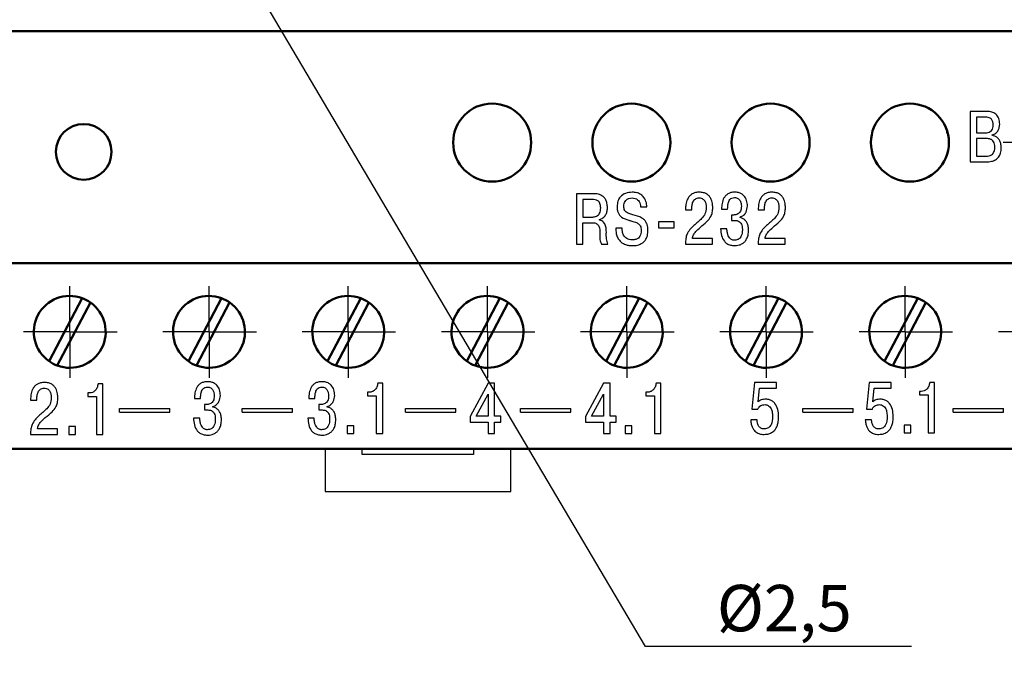
# Model space of a CAD drawing. Extents: x -252 to 593, y -442 to -145.
# Drawn here: x 463 to 516, y -305 to -270 of the extents above; entities that cross this region are included whole.
import ezdxf
from ezdxf.lldxf.tags import DXFTag

# ---------------------------------------------------------------- set-up
doc = ezdxf.new("R2010")
doc.units = 0
doc.header["$MEASUREMENT"] = 0
doc.linetypes.add('CENTER', pattern=[10.16, 6.35, -1.27, 1.27, -1.27])
doc.linetypes.add('K5LT_BASIC', pattern=[0])
for name, color, linetype, lineweight in [('main', 5, 'Continuous', 50), ('text', 250, 'Continuous', 25), ('ОСЕВЫЕ', 1, 'CENTER', 25), ('РАЗМЕРЫ', 7, 'Continuous', 25)]:
    doc.layers.add(name, color=color, linetype=linetype, lineweight=lineweight)
doc.styles.add('GOST', font='Gost.shx', dxfattribs={"width": 0.8, "oblique": 15, "height": 2.5})
tags = doc.linetypes.add('New Line1', pattern=[0.8, 0.5, -0.3]).pattern_tags.tags
tags[6:7] = [DXFTag(74, 4), DXFTag(75, 0), DXFTag(340, '0'), DXFTag(46, 1.0), DXFTag(50, 0.0), DXFTag(44, 0.0), DXFTag(45, 0.0)]
tags[4:5] = [DXFTag(74, 4), DXFTag(75, 0), DXFTag(340, '0'), DXFTag(46, 1.0), DXFTag(50, 0.0), DXFTag(44, 0.0), DXFTag(45, 0.0)]
doc.dimstyles.new('ISO-25', dxfattribs={"dimtxt": 3.5, "dimasz": 4, "dimexe": 1.25, "dimexo": 0.625, "dimtad": 1, "dimtoh": 1, "dimdec": 1, "dimrnd": 0.5, "dimtxsty": 'GOST', "dimcen": 2.5, "dimclrt": 7, "dimadec": 0, "dimazin": 0, "dimtfac": 1, "dimtdec": 0, "dimtofl": 0, "dimtmove": 0, "dimatfit": 1, "dimfxl": 1, "dimarcsym": 0})

# ---------------------------------------------------------------- blocks, each defined once
blk = doc.blocks.new('*D40')
at = {"layer": 'Defpoints', "color": 0, "transparency": 16777216}
for p in [(471.695, -261.615), (472.966, -263.768)]:
    blk.add_point(p, dxfattribs=at)
at = {"layer": 'РАЗМЕРЫ', "color": 0, "lineweight": -2, "transparency": 16777216}
for p, q in [((469.661, -258.171), (467.627, -254.726)), ((471.695, -261.615), (472.966, -263.768)), ((496.332, -303.341), (475, -267.212)), ((510.676, -303.341), (496.332, -303.341))]:
    blk.add_line(p, q, dxfattribs=at)
at = {"layer": 'РАЗМЕРЫ', "color": 0, "transparency": 16777216}
for points in [[(469.087, -258.51), (470.235, -257.832), (471.695, -261.615)], [(475.574, -266.873), (474.426, -267.551), (472.966, -263.768)]]:
    blk.add_solid(points, dxfattribs=at)
at = {"layer": 'РАЗМЕРЫ', "color": 7, "linetype": 'K5LT_BASIC', "ltscale": 100, "transparency": 16777216, "insert": (503.817, -301.278), "char_height": 2.5, "attachment_point": 5, "style": 'GOST'}
blk.add_mtext('\\A1;          {\\Q0;%%c}2,5', dxfattribs=at)

msp = doc.modelspace()

# ---------------------------------------------------------------- linework, layer by layer
at = {"layer": 'main'}
for p, q in [((536.581, -270.192), (431.581, -270.192)), ((512.581, -275.692), (512.581, -275.551)), ((512.62, -275.692), (512.581, -275.692)), ((536.581, -282.692), (448.581, -282.692)), ((466, -284.576), (464.218, -287.975)), ((473.5, -284.576), (471.718, -287.975)), ((481, -284.576), (479.218, -287.975)), ((488.5, -284.576), (486.718, -287.975)), ((496, -284.576), (494.218, -287.975)), ((503.5, -284.576), (501.718, -287.975)), ((511, -284.576), (509.218, -287.975)), ((464.661, -288.208), (466.443, -284.808)), ((472.161, -288.208), (473.943, -284.808)), ((479.661, -288.208), (481.443, -284.808)), ((487.161, -288.208), (488.943, -284.808)), ((494.661, -288.208), (496.443, -284.808)), ((502.161, -288.208), (503.943, -284.808)), ((509.661, -288.208), (511.443, -284.808)), ((536.581, -292.692), (431.581, -292.692))]:
    msp.add_line(p, q, dxfattribs=at)
at = {"layer": 'main', "linetype": 'New Line1', "lineweight": 25, "ltscale": 5}
for p, q in [((479.081, -292.692), (479.081, -294.992)), ((481.081, -292.992), (481.081, -292.692)), ((487.081, -292.712), (487.081, -292.992)), ((489.081, -294.992), (489.081, -292.692)), ((487.081, -292.992), (481.081, -292.992)), ((479.081, -294.992), (489.081, -294.992))]:
    msp.add_line(p, q, dxfattribs=at)
at = {"layer": 'main'}
for centre, radius in [((488.081, -276.192), 2.1), ((495.581, -276.192), 2.1), ((503.081, -276.192), 2.1), ((510.581, -276.192), 2.1), ((466.081, -276.692), 1.5)]:
    msp.add_circle(centre, radius, dxfattribs=at)
for centre, start, end in [((465.331, -286.392), 69.7584, 234.9158), ((465.331, -286.392), 54.9158, 69.7584), ((472.831, -286.392), 69.7584, 234.9158), ((472.831, -286.392), 54.9158, 69.7584), ((480.331, -286.392), 69.7584, 234.9158), ((480.331, -286.392), 54.9158, 69.7584), ((487.831, -286.392), 69.7584, 234.9158), ((487.831, -286.392), 54.9158, 69.7584), ((495.331, -286.392), 69.7584, 234.9158), ((495.331, -286.392), 54.9158, 69.7584), ((502.831, -286.392), 69.7584, 234.9158), ((502.831, -286.392), 54.9158, 69.7584), ((510.331, -286.392), 69.7584, 234.9158), ((510.331, -286.392), 54.9158, 69.7584), ((465.331, -286.392), 249.7584, 54.9158), ((472.831, -286.392), 249.7584, 54.9158), ((480.331, -286.392), 249.7584, 54.9158), ((487.831, -286.392), 249.7584, 54.9158), ((495.331, -286.392), 249.7584, 54.9158), ((502.831, -286.392), 249.7584, 54.9158), ((510.331, -286.392), 249.7584, 54.9158), ((465.331, -286.392), 234.9158, 249.7584), ((472.831, -286.392), 234.9158, 249.7584), ((480.331, -286.392), 234.9158, 249.7584), ((487.831, -286.392), 234.9158, 249.7584), ((495.331, -286.392), 234.9158, 249.7584), ((502.831, -286.392), 234.9158, 249.7584), ((510.331, -286.392), 234.9158, 249.7584)]:
    msp.add_arc(centre, 1.936, start, end, dxfattribs=at)
at = {"layer": 'text'}
for p, q in [((513.826, -274.513), (513.826, -277.23)), ((514.726, -274.513), (513.826, -274.513)), ((514.664, -274.82), (514.171, -274.82)), ((514.171, -274.82), (514.171, -275.666)), ((514.171, -275.666), (514.652, -275.666)), ((514.672, -275.972), (514.171, -275.972)), ((514.171, -275.972), (514.171, -276.923)), ((515.013, -275.802), (515.013, -275.782)), ((513.826, -277.23), (514.695, -277.23)), ((514.171, -276.923), (514.672, -276.923)), ((493.513, -278.947), (492.624, -278.947)), ((492.624, -278.947), (492.624, -281.664)), ((493.455, -279.254), (492.97, -279.254)), ((492.97, -279.254), (492.97, -280.204)), ((496.074, -279.653), (496.419, -279.653)), ((498.499, -279.731), (498.499, -279.812)), ((498.499, -279.812), (498.836, -279.812)), ((498.836, -279.812), (498.836, -279.696)), ((500.439, -279.774), (500.765, -279.774)), ((502.414, -279.731), (502.414, -279.812)), ((502.414, -279.812), (502.751, -279.812)), ((502.751, -279.812), (502.751, -279.696)), ((492.97, -280.204), (493.498, -280.204)), ((492.97, -281.664), (492.97, -280.511)), ((492.97, -280.511), (493.467, -280.511)), ((493.862, -280.367), (493.862, -280.344)), ((497.032, -280.461), (497.032, -280.79)), ((497.878, -280.461), (497.032, -280.461)), ((497.878, -280.79), (497.878, -280.461)), ((500.97, -280.096), (500.97, -280.391)), ((501.052, -280.096), (500.97, -280.096)), ((500.97, -280.391), (501.164, -280.391)), ((501.432, -280.235), (501.432, -280.204)), ((495.084, -280.802), (494.739, -280.802)), ((497.032, -280.79), (497.878, -280.79)), ((500.722, -280.837), (500.388, -280.837)), ((499.954, -281.357), (498.864, -281.357)), ((499.954, -281.664), (499.954, -281.357)), ((503.869, -281.357), (502.778, -281.357)), ((503.869, -281.664), (503.869, -281.357)), ((492.624, -281.664), (492.97, -281.664)), ((493.963, -281.664), (494.313, -281.664)), ((498.491, -281.664), (499.954, -281.664)), ((502.406, -281.664), (503.869, -281.664)), ((467.117, -289.199), (466.853, -289.199)), ((467.117, -291.916), (467.117, -289.199)), ((482.185, -289.158), (481.921, -289.158)), ((482.185, -291.875), (482.185, -289.158)), ((487.871, -289.158), (486.897, -290.944)), ((488.216, -289.158), (487.871, -289.158)), ((488.216, -290.94), (488.216, -289.158)), ((494.084, -289.158), (493.11, -290.944)), ((494.429, -289.158), (494.084, -289.158)), ((494.429, -290.94), (494.429, -289.158)), ((497.174, -289.158), (496.91, -289.158)), ((497.174, -291.875), (497.174, -289.158)), ((502.209, -289.118), (502.065, -290.55)), ((503.393, -289.118), (502.209, -289.118)), ((502.407, -290.154), (502.481, -289.424)), ((502.481, -289.424), (503.393, -289.424)), ((503.393, -289.424), (503.393, -289.118)), ((508.381, -289.118), (508.238, -290.55)), ((509.565, -289.118), (508.381, -289.118)), ((508.579, -290.154), (508.653, -289.424)), ((508.653, -289.424), (509.565, -289.424)), ((509.565, -289.424), (509.565, -289.118)), ((511.913, -289.118), (511.65, -289.118)), ((511.913, -291.834), (511.913, -289.118)), ((463.224, -289.983), (463.224, -290.065)), ((463.224, -290.065), (463.562, -290.065)), ((463.562, -290.065), (463.562, -289.948)), ((466.298, -289.684), (466.298, -289.874)), ((466.395, -289.684), (466.298, -289.684)), ((466.298, -289.874), (466.772, -289.874)), ((466.772, -289.874), (466.772, -291.916)), ((472.048, -289.985), (472.374, -289.985)), ((478.207, -289.985), (478.533, -289.985)), ((481.366, -289.644), (481.366, -289.834)), ((481.463, -289.644), (481.366, -289.644)), ((481.366, -289.834), (481.84, -289.834)), ((481.84, -289.834), (481.84, -291.875)), ((487.226, -290.94), (487.871, -289.752)), ((487.871, -289.752), (487.871, -290.94)), ((493.44, -290.94), (494.084, -289.752)), ((494.084, -289.752), (494.084, -290.94)), ((496.355, -289.644), (496.355, -289.834)), ((496.452, -289.644), (496.355, -289.644)), ((496.355, -289.834), (496.828, -289.834)), ((496.828, -289.834), (496.828, -291.875)), ((511.192, -289.603), (511.095, -289.603)), ((511.095, -289.603), (511.095, -289.793)), ((511.095, -289.793), (511.568, -289.793)), ((511.568, -289.793), (511.568, -291.834)), ((468.013, -290.517), (470.722, -290.517)), ((468.013, -290.717), (468.013, -290.517)), ((470.722, -290.717), (470.722, -290.517)), ((472.58, -290.307), (472.58, -290.602)), ((472.661, -290.307), (472.58, -290.307)), ((472.58, -290.602), (472.774, -290.602)), ((473.041, -290.447), (473.041, -290.416)), ((474.613, -290.517), (477.322, -290.517)), ((474.613, -290.717), (474.613, -290.517)), ((477.322, -290.717), (477.322, -290.517)), ((478.738, -290.307), (478.738, -290.602)), ((478.82, -290.307), (478.738, -290.307)), ((478.738, -290.602), (478.932, -290.602)), ((479.2, -290.447), (479.2, -290.416)), ((483.413, -290.717), (483.413, -290.517)), ((483.413, -290.517), (486.122, -290.517)), ((486.122, -290.717), (486.122, -290.517)), ((489.613, -290.717), (489.613, -290.517)), ((489.613, -290.517), (492.322, -290.517)), ((492.322, -290.717), (492.322, -290.517)), ((502.065, -290.55), (502.391, -290.55)), ((504.813, -290.517), (507.522, -290.517)), ((504.813, -290.717), (504.813, -290.517)), ((507.522, -290.717), (507.522, -290.517)), ((508.238, -290.55), (508.564, -290.55)), ((512.913, -290.517), (515.622, -290.517)), ((512.913, -290.717), (512.913, -290.517)), ((515.622, -290.717), (515.622, -290.517)), ((468.013, -290.717), (470.722, -290.717)), ((472.331, -291.048), (471.997, -291.048)), ((474.613, -290.717), (477.322, -290.717)), ((478.49, -291.048), (478.156, -291.048)), ((483.413, -290.717), (486.122, -290.717)), ((486.897, -290.944), (486.897, -291.25)), ((487.871, -290.94), (487.226, -290.94)), ((488.542, -290.94), (488.216, -290.94)), ((488.542, -291.25), (488.542, -290.94)), ((489.613, -290.717), (492.322, -290.717)), ((493.11, -290.944), (493.11, -291.25)), ((494.084, -290.94), (493.44, -290.94)), ((494.755, -290.94), (494.429, -290.94)), ((494.755, -291.25), (494.755, -290.94)), ((502.349, -291.139), (502.007, -291.139)), ((504.813, -290.717), (507.522, -290.717)), ((508.521, -291.139), (508.18, -291.139)), ((512.913, -290.717), (515.622, -290.717)), ((464.679, -291.609), (463.589, -291.609)), ((464.679, -291.916), (464.679, -291.609)), ((465.275, -291.493), (465.275, -291.916)), ((465.632, -291.493), (465.275, -291.493)), ((465.632, -291.916), (465.632, -291.493)), ((480.266, -291.452), (480.266, -291.875)), ((480.623, -291.452), (480.266, -291.452)), ((480.623, -291.875), (480.623, -291.452)), ((486.897, -291.25), (487.871, -291.25)), ((487.871, -291.25), (487.871, -291.875)), ((488.216, -291.25), (488.542, -291.25)), ((488.216, -291.875), (488.216, -291.25)), ((493.11, -291.25), (494.084, -291.25)), ((494.084, -291.25), (494.084, -291.875)), ((494.429, -291.25), (494.755, -291.25)), ((494.429, -291.875), (494.429, -291.25)), ((495.254, -291.452), (495.254, -291.875)), ((495.611, -291.452), (495.254, -291.452)), ((495.611, -291.875), (495.611, -291.452)), ((510.266, -291.411), (510.266, -291.834)), ((510.623, -291.411), (510.266, -291.411)), ((510.623, -291.834), (510.623, -291.411)), ((463.216, -291.916), (464.679, -291.916)), ((465.275, -291.916), (465.632, -291.916)), ((466.772, -291.916), (467.117, -291.916)), ((480.266, -291.875), (480.623, -291.875)), ((481.84, -291.875), (482.185, -291.875)), ((487.871, -291.875), (488.216, -291.875)), ((494.084, -291.875), (494.429, -291.875)), ((495.254, -291.875), (495.611, -291.875)), ((496.828, -291.875), (497.174, -291.875)), ((510.266, -291.834), (510.623, -291.834)), ((511.568, -291.834), (511.913, -291.834))]:
    msp.add_line(p, q, dxfattribs=at)
for points, knots in [([(515.417, -275.204), (515.409, -275.098), (515.394, -274.898), (515.23, -274.659), (514.99, -274.531), (514.819, -274.519), (514.726, -274.513)], [0, 0, 0, 0, 0.284501, 0.538623, 0.74907, 1, 1, 1, 1]), ([(515.064, -275.243), (515.061, -275.188), (515.056, -275.078), (514.992, -274.945), (514.896, -274.867), (514.789, -274.826), (514.709, -274.822), (514.664, -274.82)], [0, 0, 0, 0, 0.2456255, 0.4958439, 0.6365774, 0.7990195, 1, 1, 1, 1]), ([(515.013, -275.782), (515.081, -275.756), (515.213, -275.705), (515.338, -275.546), (515.406, -275.376), (515.413, -275.262), (515.417, -275.204)], [0, 0, 0, 0, 0.2804555, 0.5519404, 0.7716858, 1, 1, 1, 1]), ([(514.652, -275.666), (514.701, -275.664), (514.79, -275.659), (514.909, -275.612), (515.001, -275.527), (515.056, -275.398), (515.061, -275.297), (515.064, -275.243)], [0, 0, 0, 0, 0.2146, 0.393235, 0.55638, 0.759274, 1, 1, 1, 1]), ([(515.153, -276.442), (515.151, -276.386), (515.147, -276.284), (515.098, -276.147), (515.003, -276.042), (514.853, -275.98), (514.736, -275.975), (514.672, -275.972)], [0, 0, 0, 0, 0.215752, 0.391886, 0.550322, 0.750978, 1, 1, 1, 1]), ([(515.502, -276.473), (515.498, -276.393), (515.49, -276.248), (515.413, -276.061), (515.299, -275.927), (515.162, -275.839), (515.06, -275.814), (515.013, -275.802)], [0, 0, 0, 0, 0.264181, 0.475595, 0.654826, 0.840492, 1, 1, 1, 1]), ([(514.672, -276.923), (514.733, -276.921), (514.857, -276.918), (515.011, -276.847), (515.1, -276.731), (515.146, -276.6), (515.151, -276.499), (515.153, -276.442)], [0, 0, 0, 0, 0.233059, 0.474272, 0.614836, 0.783745, 1, 1, 1, 1]), ([(514.695, -277.23), (514.79, -277.226), (514.962, -277.218), (515.194, -277.134), (515.374, -276.982), (515.487, -276.751), (515.497, -276.57), (515.502, -276.473)], [0, 0, 0, 0, 0.22344, 0.408433, 0.573331, 0.771001, 1, 1, 1, 1]), ([(494.289, -279.704), (494.286, -279.623), (494.279, -279.477), (494.214, -279.285), (494.116, -279.144), (493.962, -279.022), (493.753, -278.954), (493.588, -278.949), (493.513, -278.947)], [0, 0, 0, 0, 0.194763, 0.351169, 0.48319, 0.602234, 0.820253, 1, 1, 1, 1]), ([(495.624, -278.866), (495.499, -278.876), (495.264, -278.895), (494.986, -279.085), (494.831, -279.353), (494.817, -279.544), (494.809, -279.646)], [0, 0, 0, 0, 0.2913616, 0.5518812, 0.7610619, 1, 1, 1, 1]), ([(496.419, -279.653), (496.408, -279.556), (496.384, -279.351), (496.245, -279.11), (496.057, -278.96), (495.857, -278.879), (495.706, -278.87), (495.624, -278.866)], [0, 0, 0, 0, 0.233584, 0.492485, 0.639598, 0.80423, 1, 1, 1, 1]), ([(499.24, -278.866), (499.169, -278.87), (499.037, -278.877), (498.862, -278.946), (498.727, -279.049), (498.601, -279.215), (498.515, -279.449), (498.504, -279.641), (498.499, -279.731)], [0, 0, 0, 0, 0.165246, 0.305751, 0.432773, 0.554234, 0.789444, 1, 1, 1, 1]), ([(499.962, -279.688), (499.959, -279.616), (499.951, -279.447), (499.884, -279.232), (499.768, -279.063), (499.636, -278.953), (499.454, -278.878), (499.316, -278.87), (499.24, -278.866)], [0, 0, 0, 0, 0.1754981, 0.4072224, 0.5327378, 0.6663989, 0.8174092, 1, 1, 1, 1]), ([(501.141, -278.866), (501.074, -278.869), (500.949, -278.877), (500.782, -278.945), (500.654, -279.047), (500.532, -279.217), (500.45, -279.467), (500.442, -279.672), (500.439, -279.774)], [0, 0, 0, 0, 0.154552, 0.286906, 0.408312, 0.526955, 0.766778, 1, 1, 1, 1]), ([(501.832, -279.611), (501.824, -279.509), (501.81, -279.308), (501.68, -279.077), (501.511, -278.945), (501.339, -278.877), (501.21, -278.869), (501.141, -278.866)], [0, 0, 0, 0, 0.264549, 0.523841, 0.664663, 0.819348, 1, 1, 1, 1]), ([(503.155, -278.866), (503.084, -278.87), (502.952, -278.877), (502.776, -278.946), (502.642, -279.049), (502.515, -279.215), (502.429, -279.449), (502.419, -279.641), (502.414, -279.731)], [0, 0, 0, 0, 0.165246, 0.305751, 0.432773, 0.554234, 0.789444, 1, 1, 1, 1]), ([(503.877, -279.688), (503.873, -279.616), (503.866, -279.447), (503.799, -279.232), (503.683, -279.063), (503.551, -278.953), (503.369, -278.878), (503.231, -278.87), (503.155, -278.866)], [0, 0, 0, 0, 0.175498, 0.407222, 0.532738, 0.666399, 0.817409, 1, 1, 1, 1]), ([(493.928, -279.715), (493.927, -279.67), (493.924, -279.588), (493.893, -279.476), (493.842, -279.388), (493.757, -279.311), (493.623, -279.26), (493.514, -279.256), (493.455, -279.254)], [0, 0, 0, 0, 0.176697, 0.323731, 0.451263, 0.571104, 0.768693, 1, 1, 1, 1]), ([(495.17, -279.626), (495.173, -279.578), (495.179, -279.486), (495.232, -279.361), (495.322, -279.257), (495.454, -279.185), (495.56, -279.176), (495.616, -279.172)], [0, 0, 0, 0, 0.202315, 0.384932, 0.558515, 0.767566, 1, 1, 1, 1]), ([(495.616, -279.172), (495.673, -279.176), (495.778, -279.185), (495.911, -279.261), (496.003, -279.372), (496.059, -279.507), (496.069, -279.605), (496.074, -279.653)], [0, 0, 0, 0, 0.229016, 0.421736, 0.6008, 0.806129, 1, 1, 1, 1]), ([(498.836, -279.696), (498.841, -279.624), (498.851, -279.485), (498.926, -279.324), (499.023, -279.229), (499.119, -279.18), (499.191, -279.175), (499.228, -279.172)], [0, 0, 0, 0, 0.294801, 0.569564, 0.706658, 0.846241, 1, 1, 1, 1]), ([(499.228, -279.172), (499.268, -279.175), (499.341, -279.18), (499.437, -279.228), (499.506, -279.297), (499.568, -279.404), (499.606, -279.539), (499.61, -279.645), (499.612, -279.692)], [0, 0, 0, 0, 0.1622597, 0.3013939, 0.4315149, 0.5597783, 0.8065497, 1, 1, 1, 1]), ([(500.765, -279.774), (500.767, -279.697), (500.772, -279.562), (500.812, -279.386), (500.881, -279.253), (500.995, -279.167), (501.087, -279.16), (501.133, -279.157)], [0, 0, 0, 0, 0.28357, 0.499578, 0.665687, 0.829913, 1, 1, 1, 1]), ([(501.133, -279.157), (501.167, -279.159), (501.23, -279.163), (501.34, -279.207), (501.439, -279.311), (501.496, -279.465), (501.503, -279.573), (501.506, -279.626)], [0, 0, 0, 0, 0.149103, 0.27979, 0.52007, 0.762905, 1, 1, 1, 1]), ([(502.751, -279.696), (502.756, -279.624), (502.765, -279.485), (502.841, -279.324), (502.938, -279.229), (503.034, -279.18), (503.106, -279.175), (503.143, -279.172)], [0, 0, 0, 0, 0.294801, 0.569564, 0.706658, 0.846241, 1, 1, 1, 1]), ([(503.143, -279.172), (503.183, -279.175), (503.256, -279.18), (503.352, -279.228), (503.421, -279.297), (503.483, -279.404), (503.52, -279.539), (503.525, -279.645), (503.527, -279.692)], [0, 0, 0, 0, 0.1622594, 0.301394, 0.4315148, 0.5597783, 0.8065497, 1, 1, 1, 1]), ([(493.498, -280.204), (493.53, -280.203), (493.599, -280.199), (493.705, -280.164), (493.802, -280.097), (493.875, -279.998), (493.921, -279.869), (493.926, -279.77), (493.928, -279.715)], [0, 0, 0, 0, 0.13026, 0.282166, 0.45023, 0.599907, 0.777785, 1, 1, 1, 1]), ([(493.862, -280.344), (493.927, -280.319), (494.06, -280.267), (494.196, -280.105), (494.276, -279.912), (494.285, -279.776), (494.289, -279.704)], [0, 0, 0, 0, 0.2484869, 0.5104481, 0.7390775, 1, 1, 1, 1]), ([(494.809, -279.646), (494.812, -279.713), (494.817, -279.835), (494.87, -279.999), (494.951, -280.125), (495.123, -280.282), (495.3, -280.335), (495.434, -280.375)], [0, 0, 0, 0, 0.190375, 0.347392, 0.484167, 0.611748, 1, 1, 1, 1]), ([(495.663, -280.08), (495.592, -280.062), (495.458, -280.029), (495.303, -279.949), (495.217, -279.847), (495.176, -279.744), (495.172, -279.668), (495.17, -279.626)], [0, 0, 0, 0, 0.297805, 0.558827, 0.689945, 0.831644, 1, 1, 1, 1]), ([(499.612, -279.692), (499.602, -279.811), (499.582, -280.033), (499.309, -280.356), (499.084, -280.541), (498.937, -280.662)], [0, 0, 0, 0, 0.283338, 0.53206, 1, 1, 1, 1]), ([(499.287, -280.763), (499.41, -280.66), (499.62, -280.485), (499.857, -280.218), (499.955, -279.949), (499.959, -279.779), (499.962, -279.688)], [0, 0, 0, 0, 0.364634, 0.618922, 0.794823, 1, 1, 1, 1]), ([(501.506, -279.626), (501.503, -279.678), (501.499, -279.771), (501.457, -279.892), (501.395, -279.98), (501.314, -280.043), (501.22, -280.08), (501.129, -280.095), (501.075, -280.095), (501.052, -280.096)], [0, 0, 0, 0, 0.20715, 0.372065, 0.509909, 0.632377, 0.780441, 0.907968, 1, 1, 1, 1]), ([(501.432, -280.204), (501.501, -280.175), (501.635, -280.118), (501.796, -279.905), (501.818, -279.723), (501.832, -279.611)], [0, 0, 0, 0, 0.289056, 0.563765, 1, 1, 1, 1]), ([(503.527, -279.692), (503.517, -279.811), (503.497, -280.033), (503.224, -280.356), (502.999, -280.541), (502.852, -280.662)], [0, 0, 0, 0, 0.283338, 0.53206, 1, 1, 1, 1]), ([(503.201, -280.763), (503.325, -280.66), (503.535, -280.485), (503.772, -280.218), (503.87, -279.949), (503.874, -279.779), (503.877, -279.688)], [0, 0, 0, 0, 0.364634, 0.618922, 0.794823, 1, 1, 1, 1]), ([(493.467, -280.511), (493.513, -280.513), (493.596, -280.517), (493.706, -280.558), (493.784, -280.622), (493.885, -280.79), (493.883, -280.955), (493.882, -281.089)], [0, 0, 0, 0, 0.168148, 0.302198, 0.417923, 0.529054, 1, 1, 1, 1]), ([(494.231, -281.015), (494.228, -280.937), (494.223, -280.787), (494.176, -280.601), (494.089, -280.479), (493.989, -280.404), (493.907, -280.38), (493.862, -280.367)], [0, 0, 0, 0, 0.287273, 0.55321, 0.688054, 0.831752, 1, 1, 1, 1]), ([(495.434, -280.375), (495.488, -280.389), (495.586, -280.415), (495.682, -280.444), (495.725, -280.457)], [0, 0, 0, 0, 0.558664, 1, 1, 1, 1]), ([(496.474, -280.926), (496.47, -280.845), (496.463, -280.698), (496.393, -280.502), (496.286, -280.356), (496.057, -280.179), (495.833, -280.123), (495.663, -280.08)], [0, 0, 0, 0, 0.186519, 0.339407, 0.47372, 0.601467, 1, 1, 1, 1]), ([(495.725, -280.457), (495.771, -280.471), (495.872, -280.502), (495.99, -280.582), (496.065, -280.688), (496.106, -280.801), (496.11, -280.887), (496.113, -280.934)], [0, 0, 0, 0, 0.216558, 0.469527, 0.618739, 0.790634, 1, 1, 1, 1]), ([(501.164, -280.391), (501.194, -280.392), (501.257, -280.394), (501.356, -280.422), (501.446, -280.486), (501.513, -280.586), (501.554, -280.719), (501.558, -280.822), (501.56, -280.88)], [0, 0, 0, 0, 0.122938, 0.265119, 0.424351, 0.572654, 0.758352, 1, 1, 1, 1]), ([(501.89, -280.907), (501.886, -280.827), (501.879, -280.684), (501.808, -280.498), (501.702, -280.363), (501.574, -280.273), (501.477, -280.247), (501.432, -280.235)], [0, 0, 0, 0, 0.268865, 0.482886, 0.661663, 0.843918, 1, 1, 1, 1]), ([(494.313, -281.664), (494.285, -281.571), (494.221, -281.361), (494.227, -281.14), (494.231, -281.015)], [0, 0, 0, 0, 0.4364864, 1, 1, 1, 1]), ([(494.739, -280.802), (494.743, -280.903), (494.751, -281.084), (494.834, -281.323), (494.956, -281.497), (495.116, -281.626), (495.298, -281.705), (495.475, -281.741), (495.58, -281.744), (495.624, -281.746)], [0, 0, 0, 0, 0.204884, 0.370012, 0.509629, 0.634211, 0.783961, 0.910922, 1, 1, 1, 1]), ([(495.639, -281.438), (495.582, -281.435), (495.476, -281.429), (495.334, -281.371), (495.228, -281.285), (495.14, -281.159), (495.084, -280.994), (495.084, -280.865), (495.084, -280.802)], [0, 0, 0, 0, 0.178475, 0.330385, 0.468013, 0.600139, 0.804252, 1, 1, 1, 1]), ([(495.624, -281.746), (495.693, -281.743), (495.862, -281.738), (496.083, -281.67), (496.262, -281.543), (496.38, -281.391), (496.461, -281.178), (496.469, -281.016), (496.474, -280.926)], [0, 0, 0, 0, 0.155077, 0.376929, 0.501811, 0.639268, 0.800187, 1, 1, 1, 1]), ([(496.113, -280.934), (496.11, -280.989), (496.104, -281.093), (496.05, -281.233), (495.955, -281.347), (495.813, -281.426), (495.699, -281.434), (495.639, -281.438)], [0, 0, 0, 0, 0.211246, 0.396154, 0.567108, 0.770867, 1, 1, 1, 1]), ([(498.937, -280.662), (498.796, -280.807), (498.597, -281.01), (498.501, -281.382), (498.495, -281.563), (498.491, -281.664)], [0, 0, 0, 0, 0.520963, 0.73401, 1, 1, 1, 1]), ([(498.864, -281.357), (498.883, -281.289), (498.92, -281.156), (499.067, -280.951), (499.202, -280.835), (499.287, -280.763)], [0, 0, 0, 0, 0.282483, 0.554017, 1, 1, 1, 1]), ([(500.388, -280.837), (500.397, -280.958), (500.415, -281.196), (500.542, -281.479), (500.726, -281.646), (500.919, -281.732), (501.066, -281.741), (501.145, -281.746)], [0, 0, 0, 0, 0.272066, 0.534743, 0.672629, 0.822577, 1, 1, 1, 1]), ([(501.126, -281.454), (501.107, -281.453), (501.065, -281.451), (500.998, -281.432), (500.925, -281.392), (500.852, -281.318), (500.788, -281.203), (500.739, -281.037), (500.728, -280.909), (500.722, -280.837)], [0, 0, 0, 0, 0.068912, 0.1534, 0.252916, 0.372247, 0.529153, 0.73318, 1, 1, 1, 1]), ([(501.56, -280.88), (501.558, -280.942), (501.553, -281.057), (501.509, -281.214), (501.429, -281.345), (501.295, -281.44), (501.184, -281.449), (501.126, -281.454)], [0, 0, 0, 0, 0.2279443, 0.4235692, 0.595086, 0.7867852, 1, 1, 1, 1]), ([(501.145, -281.746), (501.176, -281.745), (501.259, -281.742), (501.401, -281.712), (501.556, -281.645), (501.695, -281.532), (501.803, -281.377), (501.878, -281.162), (501.886, -280.998), (501.89, -280.907)], [0, 0, 0, 0, 0.074462, 0.194312, 0.342567, 0.468982, 0.612832, 0.784885, 1, 1, 1, 1]), ([(502.852, -280.662), (502.711, -280.807), (502.512, -281.01), (502.416, -281.382), (502.409, -281.563), (502.406, -281.664)], [0, 0, 0, 0, 0.520963, 0.73401, 1, 1, 1, 1]), ([(502.778, -281.357), (502.797, -281.289), (502.835, -281.156), (502.982, -280.951), (503.117, -280.835), (503.201, -280.763)], [0, 0, 0, 0, 0.282483, 0.554017, 1, 1, 1, 1]), ([(493.882, -281.089), (493.883, -281.17), (493.885, -281.304), (493.889, -281.502), (493.937, -281.607), (493.963, -281.664)], [0, 0, 0, 0, 0.415444, 0.68588, 1, 1, 1, 1]), ([(463.965, -289.118), (463.894, -289.122), (463.763, -289.129), (463.587, -289.198), (463.453, -289.301), (463.326, -289.467), (463.24, -289.701), (463.229, -289.893), (463.224, -289.983)], [0, 0, 0, 0, 0.165246, 0.305753, 0.432774, 0.554234, 0.789445, 1, 1, 1, 1]), ([(463.562, -289.948), (463.567, -289.876), (463.576, -289.737), (463.651, -289.576), (463.749, -289.481), (463.844, -289.433), (463.916, -289.427), (463.954, -289.424)], [0, 0, 0, 0, 0.2948026, 0.5695636, 0.7066567, 0.8462409, 1, 1, 1, 1]), ([(463.954, -289.424), (463.993, -289.427), (464.067, -289.432), (464.163, -289.48), (464.232, -289.549), (464.294, -289.656), (464.331, -289.791), (464.336, -289.897), (464.338, -289.944)], [0, 0, 0, 0, 0.162258, 0.301394, 0.431515, 0.559779, 0.806551, 1, 1, 1, 1]), ([(464.687, -289.94), (464.684, -289.868), (464.677, -289.699), (464.609, -289.484), (464.494, -289.315), (464.362, -289.205), (464.18, -289.13), (464.041, -289.122), (463.965, -289.118)], [0, 0, 0, 0, 0.175498, 0.407223, 0.532737, 0.6664, 0.81741, 1, 1, 1, 1]), ([(466.853, -289.199), (466.84, -289.27), (466.815, -289.409), (466.699, -289.567), (466.554, -289.667), (466.449, -289.678), (466.395, -289.684)], [0, 0, 0, 0, 0.294717, 0.572042, 0.782916, 1, 1, 1, 1]), ([(472.75, -289.077), (472.683, -289.081), (472.558, -289.088), (472.391, -289.156), (472.263, -289.258), (472.141, -289.429), (472.059, -289.678), (472.052, -289.884), (472.048, -289.985)], [0, 0, 0, 0, 0.1545515, 0.2869058, 0.4083113, 0.5269557, 0.7667779, 1, 1, 1, 1]), ([(472.374, -289.985), (472.376, -289.908), (472.381, -289.774), (472.421, -289.597), (472.491, -289.464), (472.605, -289.379), (472.696, -289.372), (472.743, -289.368)], [0, 0, 0, 0, 0.283569, 0.499579, 0.665687, 0.829914, 1, 1, 1, 1]), ([(472.743, -289.368), (472.776, -289.37), (472.839, -289.374), (472.949, -289.419), (473.048, -289.522), (473.105, -289.677), (473.112, -289.784), (473.115, -289.838)], [0, 0, 0, 0, 0.149103, 0.27979, 0.520071, 0.762904, 1, 1, 1, 1]), ([(473.441, -289.822), (473.434, -289.721), (473.419, -289.52), (473.289, -289.288), (473.12, -289.156), (472.948, -289.088), (472.819, -289.081), (472.75, -289.077)], [0, 0, 0, 0, 0.264549, 0.523841, 0.664663, 0.819348, 1, 1, 1, 1]), ([(478.909, -289.077), (478.842, -289.081), (478.717, -289.088), (478.55, -289.156), (478.422, -289.258), (478.3, -289.429), (478.218, -289.678), (478.21, -289.884), (478.207, -289.985)], [0, 0, 0, 0, 0.154553, 0.286907, 0.408312, 0.526956, 0.766778, 1, 1, 1, 1]), ([(478.533, -289.985), (478.535, -289.908), (478.54, -289.774), (478.58, -289.597), (478.65, -289.464), (478.763, -289.379), (478.855, -289.372), (478.901, -289.368)], [0, 0, 0, 0, 0.283569, 0.499577, 0.665686, 0.829912, 1, 1, 1, 1]), ([(478.901, -289.368), (478.935, -289.37), (478.998, -289.374), (479.108, -289.419), (479.207, -289.522), (479.264, -289.677), (479.271, -289.784), (479.274, -289.838)], [0, 0, 0, 0, 0.149103, 0.279791, 0.52007, 0.762904, 1, 1, 1, 1]), ([(479.6, -289.822), (479.592, -289.721), (479.578, -289.52), (479.448, -289.288), (479.279, -289.156), (479.107, -289.088), (478.978, -289.081), (478.909, -289.077)], [0, 0, 0, 0, 0.264549, 0.5238418, 0.6646642, 0.8193479, 1, 1, 1, 1]), ([(481.921, -289.158), (481.908, -289.23), (481.883, -289.368), (481.767, -289.526), (481.621, -289.626), (481.517, -289.638), (481.463, -289.644)], [0, 0, 0, 0, 0.294718, 0.572041, 0.782916, 1, 1, 1, 1]), ([(496.91, -289.158), (496.897, -289.23), (496.871, -289.368), (496.756, -289.526), (496.61, -289.626), (496.505, -289.638), (496.452, -289.644)], [0, 0, 0, 0, 0.294717, 0.5720413, 0.7829164, 1, 1, 1, 1]), ([(511.65, -289.118), (511.636, -289.189), (511.611, -289.327), (511.496, -289.486), (511.35, -289.585), (511.245, -289.597), (511.192, -289.603)], [0, 0, 0, 0, 0.294717, 0.572042, 0.7829163, 1, 1, 1, 1]), ([(464.338, -289.944), (464.327, -290.063), (464.307, -290.285), (464.035, -290.608), (463.81, -290.794), (463.663, -290.914)], [0, 0, 0, 0, 0.283338, 0.532058, 1, 1, 1, 1]), ([(464.012, -291.015), (464.136, -290.912), (464.346, -290.738), (464.583, -290.47), (464.68, -290.201), (464.685, -290.031), (464.687, -289.94)], [0, 0, 0, 0, 0.364635, 0.618922, 0.794823, 1, 1, 1, 1]), ([(473.115, -289.838), (473.113, -289.889), (473.108, -289.982), (473.066, -290.104), (473.004, -290.191), (472.923, -290.254), (472.829, -290.291), (472.739, -290.306), (472.684, -290.307), (472.661, -290.307)], [0, 0, 0, 0, 0.20715, 0.372065, 0.50991, 0.632378, 0.780442, 0.90797, 1, 1, 1, 1]), ([(473.041, -290.416), (473.11, -290.387), (473.244, -290.33), (473.405, -290.117), (473.427, -289.934), (473.441, -289.822)], [0, 0, 0, 0, 0.289056, 0.563765, 1, 1, 1, 1]), ([(479.274, -289.838), (479.272, -289.889), (479.267, -289.982), (479.225, -290.104), (479.163, -290.191), (479.082, -290.254), (478.988, -290.291), (478.898, -290.306), (478.843, -290.307), (478.82, -290.307)], [0, 0, 0, 0, 0.20715, 0.3720641, 0.5099086, 0.6323781, 0.7804424, 0.9079675, 1, 1, 1, 1]), ([(479.2, -290.416), (479.269, -290.387), (479.403, -290.33), (479.564, -290.117), (479.586, -289.934), (479.6, -289.822)], [0, 0, 0, 0, 0.289056, 0.563765, 1, 1, 1, 1]), ([(502.83, -290.022), (502.741, -290.027), (502.588, -290.037), (502.461, -290.119), (502.407, -290.154)], [0, 0, 0, 0, 0.580119, 1, 1, 1, 1]), ([(503.513, -290.949), (503.505, -290.821), (503.489, -290.575), (503.358, -290.289), (503.188, -290.122), (503.021, -290.036), (502.896, -290.027), (502.83, -290.022)], [0, 0, 0, 0, 0.298098, 0.572971, 0.709218, 0.847602, 1, 1, 1, 1]), ([(509.002, -290.022), (508.914, -290.027), (508.761, -290.037), (508.633, -290.119), (508.579, -290.154)], [0, 0, 0, 0, 0.5801194, 1, 1, 1, 1]), ([(509.685, -290.949), (509.677, -290.821), (509.661, -290.575), (509.53, -290.289), (509.361, -290.122), (509.193, -290.036), (509.068, -290.027), (509.002, -290.022)], [0, 0, 0, 0, 0.298098, 0.572971, 0.709219, 0.847602, 1, 1, 1, 1]), ([(472.774, -290.602), (472.803, -290.603), (472.866, -290.605), (472.965, -290.634), (473.056, -290.697), (473.122, -290.797), (473.163, -290.931), (473.167, -291.033), (473.169, -291.091)], [0, 0, 0, 0, 0.1229402, 0.2651195, 0.4243525, 0.5726542, 0.758353, 1, 1, 1, 1]), ([(473.499, -291.118), (473.495, -291.038), (473.488, -290.895), (473.417, -290.709), (473.311, -290.574), (473.183, -290.485), (473.086, -290.459), (473.041, -290.447)], [0, 0, 0, 0, 0.268865, 0.482887, 0.661664, 0.843919, 1, 1, 1, 1]), ([(478.932, -290.602), (478.962, -290.603), (479.025, -290.605), (479.124, -290.634), (479.215, -290.697), (479.281, -290.797), (479.322, -290.931), (479.326, -291.033), (479.328, -291.091)], [0, 0, 0, 0, 0.122938, 0.26512, 0.424351, 0.572653, 0.758352, 1, 1, 1, 1]), ([(479.658, -291.118), (479.654, -291.038), (479.647, -290.895), (479.576, -290.709), (479.47, -290.574), (479.342, -290.485), (479.245, -290.459), (479.2, -290.447)], [0, 0, 0, 0, 0.268865, 0.482887, 0.661664, 0.843919, 1, 1, 1, 1]), ([(502.391, -290.55), (502.411, -290.512), (502.45, -290.435), (502.549, -290.363), (502.656, -290.32), (502.727, -290.315), (502.764, -290.313)], [0, 0, 0, 0, 0.270311, 0.543114, 0.766103, 1, 1, 1, 1]), ([(502.764, -290.313), (502.804, -290.316), (502.886, -290.323), (503, -290.386), (503.102, -290.506), (503.172, -290.703), (503.179, -290.862), (503.183, -290.953)], [0, 0, 0, 0, 0.1403286, 0.2837781, 0.4446505, 0.6820126, 1, 1, 1, 1]), ([(508.564, -290.55), (508.583, -290.512), (508.622, -290.435), (508.721, -290.363), (508.828, -290.32), (508.9, -290.315), (508.936, -290.313)], [0, 0, 0, 0, 0.270311, 0.543115, 0.766102, 1, 1, 1, 1]), ([(508.936, -290.313), (508.977, -290.316), (509.058, -290.323), (509.173, -290.386), (509.274, -290.506), (509.345, -290.703), (509.352, -290.862), (509.355, -290.953)], [0, 0, 0, 0, 0.140328, 0.283778, 0.44465, 0.682013, 1, 1, 1, 1]), ([(463.663, -290.914), (463.522, -291.059), (463.323, -291.262), (463.227, -291.635), (463.22, -291.815), (463.216, -291.916)], [0, 0, 0, 0, 0.520963, 0.73401, 1, 1, 1, 1]), ([(463.589, -291.609), (463.608, -291.541), (463.646, -291.408), (463.793, -291.203), (463.928, -291.087), (464.012, -291.015)], [0, 0, 0, 0, 0.2824833, 0.5540188, 1, 1, 1, 1]), ([(471.997, -291.048), (472.006, -291.169), (472.024, -291.407), (472.152, -291.691), (472.335, -291.858), (472.529, -291.944), (472.675, -291.952), (472.754, -291.957)], [0, 0, 0, 0, 0.272066, 0.534743, 0.672629, 0.822577, 1, 1, 1, 1]), ([(472.735, -291.665), (472.716, -291.665), (472.674, -291.663), (472.607, -291.644), (472.534, -291.603), (472.461, -291.529), (472.397, -291.414), (472.349, -291.249), (472.337, -291.121), (472.331, -291.048)], [0, 0, 0, 0, 0.068911, 0.1534, 0.252916, 0.372248, 0.529154, 0.73318, 1, 1, 1, 1]), ([(473.169, -291.091), (473.167, -291.153), (473.163, -291.268), (473.118, -291.425), (473.038, -291.556), (472.904, -291.651), (472.793, -291.66), (472.735, -291.665)], [0, 0, 0, 0, 0.227944, 0.423569, 0.595086, 0.786785, 1, 1, 1, 1]), ([(472.754, -291.957), (472.786, -291.956), (472.868, -291.953), (473.01, -291.924), (473.165, -291.857), (473.304, -291.744), (473.412, -291.589), (473.487, -291.373), (473.495, -291.209), (473.499, -291.118)], [0, 0, 0, 0, 0.0744627, 0.1943122, 0.3425677, 0.4689818, 0.6128326, 0.7848854, 1, 1, 1, 1]), ([(478.156, -291.048), (478.165, -291.169), (478.183, -291.407), (478.31, -291.691), (478.494, -291.858), (478.687, -291.944), (478.834, -291.952), (478.913, -291.957)], [0, 0, 0, 0, 0.272066, 0.534744, 0.67263, 0.822577, 1, 1, 1, 1]), ([(478.894, -291.665), (478.875, -291.665), (478.833, -291.663), (478.766, -291.644), (478.693, -291.603), (478.62, -291.529), (478.556, -291.414), (478.507, -291.249), (478.496, -291.121), (478.49, -291.048)], [0, 0, 0, 0, 0.068912, 0.1534, 0.252916, 0.372248, 0.529154, 0.73318, 1, 1, 1, 1]), ([(479.328, -291.091), (479.326, -291.153), (479.321, -291.268), (479.277, -291.425), (479.197, -291.556), (479.063, -291.651), (478.952, -291.66), (478.894, -291.665)], [0, 0, 0, 0, 0.227944, 0.423569, 0.595086, 0.786785, 1, 1, 1, 1]), ([(478.913, -291.957), (478.945, -291.956), (479.027, -291.953), (479.169, -291.924), (479.324, -291.857), (479.463, -291.744), (479.571, -291.589), (479.646, -291.373), (479.654, -291.209), (479.658, -291.118)], [0, 0, 0, 0, 0.074463, 0.194314, 0.342568, 0.468983, 0.612833, 0.784886, 1, 1, 1, 1]), ([(502.007, -291.139), (502.015, -291.217), (502.029, -291.358), (502.091, -291.543), (502.176, -291.684), (502.276, -291.784), (502.411, -291.866), (502.568, -291.912), (502.687, -291.915), (502.737, -291.916)], [0, 0, 0, 0, 0.194004, 0.352236, 0.484503, 0.599304, 0.702476, 0.87704, 1, 1, 1, 1]), ([(502.737, -291.625), (502.702, -291.622), (502.636, -291.618), (502.521, -291.567), (502.42, -291.456), (502.36, -291.299), (502.352, -291.191), (502.349, -291.139)], [0, 0, 0, 0, 0.150769, 0.284138, 0.532432, 0.777956, 1, 1, 1, 1]), ([(502.737, -291.916), (502.787, -291.914), (502.903, -291.909), (503.091, -291.855), (503.255, -291.744), (503.373, -291.594), (503.452, -291.423), (503.504, -291.203), (503.51, -291.039), (503.513, -290.949)], [0, 0, 0, 0, 0.108041, 0.24716, 0.409763, 0.521359, 0.65155, 0.808255, 1, 1, 1, 1]), ([(503.183, -290.953), (503.175, -291.108), (503.165, -291.3), (503.047, -291.492), (502.967, -291.566), (502.86, -291.616), (502.78, -291.622), (502.737, -291.625)], [0, 0, 0, 0, 0.499223, 0.618007, 0.735034, 0.858311, 1, 1, 1, 1]), ([(508.18, -291.139), (508.187, -291.217), (508.201, -291.358), (508.264, -291.543), (508.348, -291.684), (508.448, -291.784), (508.583, -291.866), (508.741, -291.912), (508.86, -291.915), (508.909, -291.916)], [0, 0, 0, 0, 0.194004, 0.352236, 0.484503, 0.599304, 0.702476, 0.87704, 1, 1, 1, 1]), ([(508.909, -291.625), (508.874, -291.622), (508.808, -291.618), (508.694, -291.567), (508.592, -291.456), (508.533, -291.299), (508.525, -291.191), (508.521, -291.139)], [0, 0, 0, 0, 0.150769, 0.284138, 0.532432, 0.777956, 1, 1, 1, 1]), ([(508.909, -291.916), (508.96, -291.914), (509.076, -291.909), (509.263, -291.855), (509.427, -291.744), (509.545, -291.594), (509.624, -291.423), (509.677, -291.203), (509.682, -291.039), (509.685, -290.949)], [0, 0, 0, 0, 0.1080415, 0.24716, 0.4097632, 0.5213588, 0.6515496, 0.8082548, 1, 1, 1, 1]), ([(509.355, -290.953), (509.348, -291.108), (509.338, -291.3), (509.22, -291.492), (509.139, -291.566), (509.033, -291.616), (508.952, -291.622), (508.909, -291.625)], [0, 0, 0, 0, 0.4992228, 0.6180069, 0.7350345, 0.8583107, 1, 1, 1, 1])]:
    msp.add_open_spline(points, degree=3, knots=knots, dxfattribs=at)
at = {"layer": 'ОСЕВЫЕ', "linetype": 'K5LT_BASIC', "ltscale": 100}
for p, q in [((518.081, -276.192), (515.596, -276.192)), ((465.331, -286.392), (465.331, -283.927)), ((472.831, -286.392), (472.831, -283.927)), ((480.331, -286.392), (480.331, -283.927)), ((487.831, -286.392), (487.831, -283.927)), ((495.331, -286.392), (495.331, -283.927)), ((502.831, -286.392), (502.831, -283.927)), ((510.331, -286.392), (510.331, -283.927)), ((465.331, -286.392), (462.846, -286.392)), ((465.331, -286.392), (467.88, -286.392)), ((465.331, -286.392), (465.331, -288.87)), ((472.831, -286.392), (470.346, -286.392)), ((472.831, -286.392), (475.38, -286.392)), ((472.831, -286.392), (472.831, -288.87)), ((480.331, -286.392), (477.846, -286.392)), ((480.331, -286.392), (482.88, -286.392)), ((480.331, -286.392), (480.331, -288.87)), ((487.831, -286.392), (485.346, -286.392)), ((487.831, -286.392), (490.38, -286.392)), ((487.831, -286.392), (487.831, -288.87)), ((495.331, -286.392), (492.846, -286.392)), ((495.331, -286.392), (497.88, -286.392)), ((495.331, -286.392), (495.331, -288.87)), ((502.831, -286.392), (500.346, -286.392)), ((502.831, -286.392), (505.38, -286.392)), ((502.831, -286.392), (502.831, -288.87)), ((510.331, -286.392), (507.846, -286.392)), ((510.331, -286.392), (512.88, -286.392)), ((510.331, -286.392), (510.331, -288.87)), ((517.831, -286.392), (515.346, -286.392))]:
    msp.add_line(p, q, dxfattribs=at)

# ---------------------------------------------------------------- dimensions: what is measured, and where the dimension line sits
at = {"layer": 'РАЗМЕРЫ'}
dim = msp.add_diameter_dim_2p(p1=(471.695, -261.615), p2=(472.966, -263.768), text='          {\\Q0;%%c}2,5', dimstyle='ISO-25', override={"dimlfac": 1, "dimtxsty": 'GOST', "dimsah": 1, "dimse1": 1, "dimse2": 1, "dimtofl": 1, "dimtmove": 1, "dimtolj": 1}, dxfattribs=at)
dim.commit()
dim.dimension.update_dxf_attribs({"geometry": '*D40', "text_midpoint": (496.332, -303.341), "dimtype": 163})

doc.saveas('drawing.dxf')
